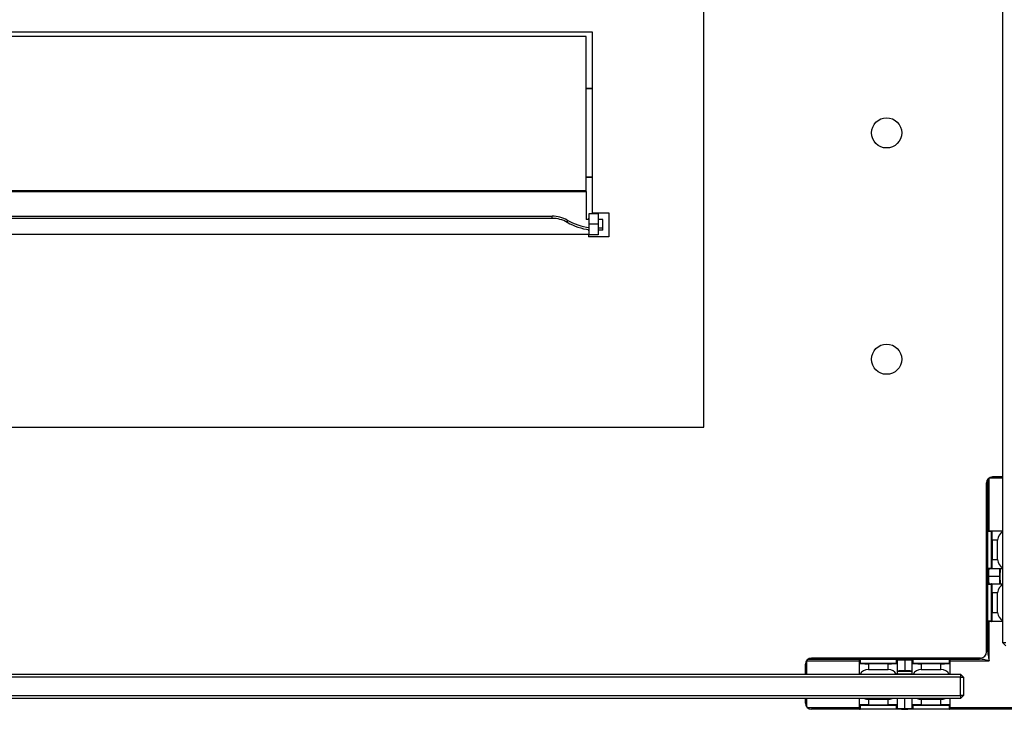
# Model space of a CAD drawing. Units: millimetres. Extents: x 1302 to 7003, y 1822 to 4765.
# Drawn here: x 3004 to 3330, y 2332 to 2560 of the extents above; entities that cross this region are included whole.
import ezdxf

# ---------------------------------------------------------------- set-up
doc = ezdxf.new("R2010")
doc.units = ezdxf.units.MM

msp = doc.modelspace()

# ---------------------------------------------------------------- linework, layer by layer
for p, q in [((3329.94, 2353.85), (3329.94, 2691.85)), ((3230.97, 2425.35), (3230.97, 2620.35)), ((2780.47, 2556.38), (3193.97, 2556.38)), ((3191.97, 2554.78), (2781.02, 2554.78)), ((3191.97, 2503.67), (3191.97, 2554.78)), ((3193.97, 2556.38), (3193.97, 2496.38)), ((3193.97, 2537.55), (3191.97, 2537.55)), ((3193.97, 2537.5), (3191.97, 2537.5)), ((3193.97, 2508.2), (3191.97, 2508.2)), ((3191.97, 2508.15), (3193.97, 2508.15)), ((3191.97, 2503.67), (2361.97, 2503.67)), ((2361.97, 2503.43), (3191.97, 2503.43)), ((3191.97, 2503.43), (3191.97, 2503.67)), ((3191.97, 2503.43), (3191.97, 2494.2)), ((3192.97, 2492.6), (3192.97, 2496.1)), ((3192.97, 2496.1), (3195.97, 2496.1)), ((3193.97, 2496.38), (3199.47, 2496.38)), ((3195.97, 2496.1), (3195.97, 2492.6)), ((3199.47, 2496.38), (3199.47, 2488.38)), ((2941.02, 2495.26), (3180.65, 2495.26)), ((3180.65, 2494.53), (2941.02, 2494.53)), ((3180.65, 2494.53), (3180.65, 2495.26)), ((3185.69, 2493.94), (3185.69, 2493.21)), ((3192.97, 2494.2), (3191.97, 2494.2)), ((3192.97, 2494.6), (3192.77, 2494.6)), ((3192.77, 2494.6), (3192.77, 2494.2)), ((3195.97, 2492.6), (3192.97, 2492.6)), ((3192.97, 2489.1), (3192.97, 2492.6)), ((3197.47, 2494.2), (3195.97, 2494.2)), ((3195.97, 2492.6), (3195.97, 2489.1)), ((3197.47, 2491.29), (3197.47, 2494.2)), ((2361.17, 2489.33), (3192.77, 2489.33)), ((3192.77, 2490.78), (3192.77, 2490.4)), ((3192.77, 2490.4), (3192.97, 2490.4)), ((3192.77, 2489.33), (3192.77, 2488.38)), ((3195.97, 2489.1), (3192.97, 2489.1)), ((3197.47, 2491.29), (3195.97, 2491.29)), ((3197.47, 2490.57), (3195.97, 2490.57)), ((3197.47, 2490.57), (3197.47, 2491.29)), ((3199.47, 2488.38), (3192.77, 2488.38)), ((2322.97, 2425.35), (3230.97, 2425.35)), ((3324.97, 2351.16), (3324.97, 2408.05)), ((3325.47, 2408.45), (3325.37, 2408.45)), ((3329.94, 2408.45), (3325.47, 2408.45)), ((3325.47, 2390.95), (3325.47, 2408.45)), ((3329.94, 2408.85), (3326.57, 2408.85)), ((3324.57, 2350.85), (3324.57, 2406.85)), ((3326.16, 2390.75), (3324.99, 2390.75)), ((3324.99, 2361.15), (3324.99, 2390.75)), ((3325.2, 2390.95), (3326.36, 2390.95)), ((3326.26, 2387.95), (3326.46, 2387.95)), ((3326.26, 2381.45), (3326.26, 2387.95)), ((3326.36, 2390.95), (3329.94, 2390.95)), ((3326.46, 2387.95), (3326.46, 2381.45)), ((3328.27, 2387.95), (3326.46, 2387.95)), ((3328.27, 2381.45), (3328.27, 2387.95)), ((3326.26, 2381.45), (3326.46, 2381.45)), ((3326.46, 2381.45), (3328.27, 2381.45)), ((3325.14, 2378.65), (3326.16, 2378.65)), ((3326.36, 2378.45), (3325.34, 2378.45)), ((3329.94, 2378.45), (3326.36, 2378.45)), ((3329.91, 2378.45), (3329.91, 2373.45)), ((3325.23, 2375.95), (3328.83, 2375.95)), ((3326.16, 2373.25), (3325.14, 2373.25)), ((3325.34, 2373.45), (3326.36, 2373.45)), ((3326.36, 2373.45), (3329.94, 2373.45)), ((3326.46, 2370.45), (3326.26, 2370.45)), ((3326.26, 2363.95), (3326.26, 2370.45)), ((3326.46, 2370.45), (3326.46, 2363.95)), ((3328.27, 2370.45), (3326.46, 2370.45)), ((3328.27, 2363.95), (3328.27, 2370.45)), ((3326.46, 2363.95), (3326.26, 2363.95)), ((3326.46, 2363.95), (3328.27, 2363.95)), ((3324.99, 2361.15), (3326.16, 2361.15)), ((3326.36, 2360.95), (3325.2, 2360.95)), ((3325.47, 2347.95), (3325.47, 2360.95)), ((3329.94, 2360.95), (3326.36, 2360.95)), ((3330.94, 2353.85), (3329.94, 2353.85)), ((3330.94, 2352.85), (3329.94, 2353.85)), ((3322.57, 2348.85), (3266.57, 2348.85)), ((3322.26, 2348.85), (3322.26, 2348.45)), ((3324.57, 2351.16), (3324.97, 2351.16)), ((3264.57, 2343.48), (3264.57, 2346.85)), ((3264.97, 2348.05), (3264.97, 2347.95)), ((3264.97, 2347.95), (3264.97, 2343.48)), ((3264.97, 2347.95), (3282.47, 2347.95)), ((3265.37, 2348.45), (3322.26, 2348.45)), ((3282.47, 2347.06), (3282.47, 2348.22)), ((3282.47, 2343.48), (3282.47, 2347.06)), ((3282.67, 2348.43), (3282.67, 2347.26)), ((3312.27, 2348.43), (3282.67, 2348.43)), ((3285.47, 2347.16), (3285.47, 2346.96)), ((3285.47, 2347.16), (3291.97, 2347.16)), ((3285.47, 2346.96), (3285.47, 2345.09)), ((3291.97, 2346.96), (3285.47, 2346.96)), ((3291.97, 2347.16), (3291.97, 2346.96)), ((3291.97, 2345.09), (3291.97, 2346.96)), ((3294.77, 2347.26), (3294.77, 2348.28)), ((3294.97, 2348.08), (3294.97, 2347.06)), ((3294.97, 2347.06), (3294.97, 2343.48)), ((3297.47, 2348.19), (3297.47, 2344.59)), ((3299.97, 2347.06), (3299.97, 2348.08)), ((3299.97, 2343.48), (3299.97, 2347.06)), ((3300.17, 2348.28), (3300.17, 2347.26)), ((3302.97, 2346.96), (3302.97, 2347.16)), ((3302.97, 2347.16), (3309.47, 2347.16)), ((3302.97, 2346.96), (3302.97, 2345.09)), ((3309.47, 2346.96), (3302.97, 2346.96)), ((3309.47, 2346.96), (3309.47, 2347.16)), ((3309.47, 2345.09), (3309.47, 2346.96)), ((3312.27, 2347.26), (3312.27, 2348.43)), ((3312.47, 2348.22), (3312.47, 2347.06)), ((3312.47, 2347.95), (3325.47, 2347.95)), ((3312.47, 2347.06), (3312.47, 2343.48)), ((2237.97, 2343.48), (3315.97, 2343.48)), ((3315.97, 2342.48), (2237.97, 2342.48)), ((3285.47, 2345.09), (3291.97, 2345.09)), ((3299.97, 2343.52), (3294.97, 2343.52)), ((3302.97, 2345.09), (3309.47, 2345.09)), ((3315.97, 2343.48), (3315.97, 2342.48)), ((3315.97, 2343.48), (3316.97, 2342.48)), ((3315.97, 2336.48), (3315.97, 2342.48)), ((3315.97, 2342.48), (3316.97, 2342.48)), ((3316.97, 2342.48), (3316.97, 2336.48)), ((2237.97, 2336.48), (3315.97, 2336.48)), ((3316.97, 2336.48), (3315.97, 2335.48)), ((3315.97, 2336.48), (3315.97, 2335.48)), ((3316.97, 2336.48), (3315.97, 2336.48)), ((3315.97, 2335.48), (2237.97, 2335.48)), ((3264.57, 2333.85), (3264.57, 2335.48)), ((3264.97, 2335.48), (3264.97, 2332.65)), ((3282.47, 2332.35), (3265.25, 2332.35)), ((3282.47, 2333.25), (3282.47, 2335.48)), ((3282.47, 2332.08), (3282.47, 2333.25)), ((3282.67, 2333.05), (3282.67, 2331.88)), ((3291.97, 2335.15), (3285.47, 2335.15)), ((3285.47, 2335.15), (3285.47, 2333.34)), ((3285.47, 2333.34), (3291.97, 2333.34)), ((3285.47, 2333.14), (3285.47, 2333.34)), ((3291.97, 2333.14), (3285.47, 2333.14)), ((3291.97, 2333.34), (3291.97, 2335.15)), ((3291.97, 2333.14), (3291.97, 2333.34)), ((3294.77, 2332.03), (3294.77, 2333.05)), ((3294.97, 2335.48), (3294.97, 2333.25)), ((3294.97, 2333.25), (3294.97, 2332.23)), ((3297.47, 2332.12), (3297.47, 2335.48)), ((3299.97, 2333.25), (3299.97, 2335.48)), ((3299.97, 2332.23), (3299.97, 2333.25)), ((3300.17, 2333.05), (3300.17, 2332.03)), ((3302.97, 2335.15), (3302.97, 2333.34)), ((3309.47, 2335.15), (3302.97, 2335.15)), ((3302.97, 2333.34), (3309.47, 2333.34)), ((3302.97, 2333.34), (3302.97, 2333.14)), ((3309.47, 2333.14), (3302.97, 2333.14)), ((3309.47, 2333.34), (3309.47, 2335.15)), ((3309.47, 2333.34), (3309.47, 2333.14)), ((3312.27, 2331.88), (3312.27, 2333.05)), ((3312.47, 2335.48), (3312.47, 2333.25)), ((3312.47, 2333.25), (3312.47, 2332.08)), ((3340.86, 2332.35), (3312.47, 2332.35)), ((3339.57, 2331.85), (3266.57, 2331.85)), ((3312.27, 2331.88), (3282.67, 2331.88))]:
    msp.add_line(p, q)
for centre in [(3291.47, 2522.85), (3291.47, 2447.85)]:
    msp.add_circle(centre, 5)
for centre, radius, start, end in [((3180.66, 2485.03), 10.23, 60.5448, 90.0456), ((3180.66, 2484.3), 10.23, 60.5448, 90.0456), ((3195.73, 2511.7), 20.41, 240.5195, 262.2249), ((3195.73, 2510.98), 20.41, 240.5195, 262.2249), ((3326.57, 2406.85), 2, 90, 180), ((3326.36, 2390.75), 0.2, 90.0175, 180.0175), ((3331.27, 2387.95), 3, 114.9124, 180), ((3331.27, 2381.45), 3, 180, 245.0876), ((3325.34, 2378.65), 0.2, 179.9825, 269.9825), ((3326.36, 2378.65), 0.2, 179.9825, 269.9825), ((3325.34, 2373.25), 0.2, 90.0175, 180.0175), ((3326.36, 2373.25), 0.2, 90.0175, 180.0175), ((3331.27, 2370.45), 3, 114.9124, 180), ((3331.27, 2363.95), 3, 180, 245.0876), ((3326.36, 2361.15), 0.2, 179.9825, 269.9825), ((3266.57, 2346.85), 2, 90, 180), ((3322.57, 2350.85), 2, 270, 0), ((3282.67, 2347.06), 0.2, 89.9825, 179.9825), ((3294.77, 2348.08), 0.2, 0.0175, 90.0175), ((3294.77, 2347.06), 0.2, 0.0175, 90.0175), ((3300.17, 2348.08), 0.2, 89.9825, 179.9825), ((3300.17, 2347.06), 0.2, 89.9825, 179.9825), ((3312.27, 2347.06), 0.2, 0.0175, 90.0175), ((3266.57, 2333.85), 2, 180, 270), ((3282.67, 2333.25), 0.2, 180.0175, 270.0175), ((3285.47, 2338.15), 3, 242.8648, 270), ((3291.97, 2338.15), 3, 270, 297.1352), ((3294.77, 2333.25), 0.2, 269.9825, 359.9825), ((3300.17, 2333.25), 0.2, 180.0175, 270.0175), ((3302.97, 2338.15), 3, 242.8648, 270), ((3309.47, 2338.15), 3, 270, 297.1352), ((3312.27, 2333.25), 0.2, 269.9825, 359.9825), ((3294.77, 2332.23), 0.2, 269.9825, 359.9825), ((3300.17, 2332.23), 0.2, 180.0175, 270.0175)]:
    msp.add_arc(centre, radius, start, end)
for centre, major_axis, ratio, start_param, end_param in [((3325.2, 2390.75), (0.207, 0), 0.965689, 1.570796, 3.141593), ((3326.16, 2387.95), (0, 2.8), 0.034921, 4.712389, 6.283185), ((3326.36, 2387.95), (0, 3), 0.032593, 4.712389, 6.283185), ((3326.16, 2381.45), (0, 2.8), 0.034921, 3.141593, 4.712389), ((3326.36, 2381.45), (0, 3), 0.032593, 3.141593, 4.712389), ((3325.14, 2375.45), (0, 3.2), 0.034921, 0, 1.413903), ((3325.34, 2375.45), (0, 3), 0.037249, 0, 1.403348), ((3328.94, 2375.45), (0, 3), 0.037249, 0, 1.403348), ((3329.14, 2375.45), (0, 3.2), 0.034921, 0.355421, 1.413903), ((3325.14, 2376.45), (0, 3.2), 0.034921, 1.727689, 3.141593), ((3325.34, 2376.45), (0, 3), 0.037249, 1.738244, 3.141593), ((3328.94, 2376.45), (0, 3), 0.037249, 1.738244, 3.141593), ((3329.14, 2376.45), (0, 3.2), 0.034921, 1.727689, 2.786171), ((3326.16, 2370.45), (0, 2.8), 0.034921, 4.712389, 6.283185), ((3326.36, 2370.45), (0, 3), 0.032593, 4.712389, 6.283185), ((3326.16, 2363.95), (0, 2.8), 0.034921, 3.141593, 4.712389), ((3326.36, 2363.95), (0, 3), 0.032593, 3.141593, 4.712389), ((3325.2, 2361.15), (0.207, 0), 0.965689, 3.141593, 4.712389), ((3282.67, 2348.22), (0, 0.207), 0.965689, 0, 1.570796), ((3285.47, 2347.06), (3, 0), 0.032593, 3.141593, 4.712389), ((3285.47, 2347.26), (2.8, 0), 0.034921, 3.141593, 4.712389), ((3291.97, 2347.26), (2.8, 0), 0.034921, 4.712389, 6.283185), ((3291.97, 2347.06), (3, 0), 0.032593, 4.712389, 6.283185), ((3297.97, 2348.28), (3.2, 0), 0.034921, 1.727689, 3.141593), ((3297.97, 2348.08), (3, 0), 0.037249, 1.738244, 3.141593), ((3296.97, 2348.28), (3.2, 0), 0.034921, 0, 1.413903), ((3296.97, 2348.08), (3, 0), 0.037249, 0, 1.403348), ((3302.97, 2347.06), (3, 0), 0.032593, 3.141593, 4.712389), ((3302.97, 2347.26), (2.8, 0), 0.034921, 3.141593, 4.712389), ((3309.47, 2347.26), (2.8, 0), 0.034921, 4.712389, 6.283185), ((3309.47, 2347.06), (3, 0), 0.032593, 4.712389, 6.283185), ((3312.27, 2348.22), (0, 0.207), 0.965689, 4.712389, 6.283185), ((3285.47, 2342.29), (3, 0), 0.932515, 1.570796, 2.726075), ((3291.97, 2342.29), (3, 0), 0.932515, 0.415518, 1.570796), ((3297.97, 2344.48), (3, 0), 0.037249, 1.738244, 3.141593), ((3297.97, 2344.28), (3.2, 0), 0.034921, 1.727689, 2.786171), ((3296.97, 2344.48), (3, 0), 0.037249, 0, 1.403348), ((3296.97, 2344.28), (3.2, 0), 0.034921, 0.355421, 1.413903), ((3302.97, 2342.29), (3, 0), 0.932515, 1.570796, 2.726075), ((3309.47, 2342.29), (3, 0), 0.932515, 0.415518, 1.570796), ((3285.47, 2333.25), (3, 0), 0.032593, 1.570796, 3.141593), ((3285.47, 2333.05), (2.8, 0), 0.034921, 1.570796, 3.141593), ((3291.97, 2333.25), (3, 0), 0.032593, 0, 1.570796), ((3291.97, 2333.05), (2.8, 0), 0.034921, 0, 1.570796), ((3302.97, 2333.25), (3, 0), 0.032593, 1.570796, 3.141593), ((3302.97, 2333.05), (2.8, 0), 0.034921, 1.570796, 3.141593), ((3309.47, 2333.25), (3, 0), 0.032593, 0, 1.570796), ((3309.47, 2333.05), (2.8, 0), 0.034921, 0, 1.570796), ((3282.67, 2332.08), (0, 0.207), 0.965689, 1.570796, 3.141593), ((3297.97, 2332.03), (3.2, 0), 0.034921, 3.141593, 4.555496), ((3297.97, 2332.23), (3, 0), 0.037249, 3.141593, 4.544941), ((3296.97, 2332.23), (3, 0), 0.037249, 4.879837, 6.283185), ((3296.97, 2332.03), (3.2, 0), 0.034921, 4.869282, 6.283185), ((3312.27, 2332.08), (0, 0.207), 0.965689, 3.141593, 4.712389)]:
    msp.add_ellipse(centre, major_axis=major_axis, ratio=ratio, start_param=start_param, end_param=end_param)
for points, knots in [([(3325.23, 2375.95), (3325.21, 2375.95), (3325.17, 2375.95), (3325.11, 2375.95), (3325.06, 2375.95), (3325.04, 2375.95), (3325.03, 2375.95), (3325.03, 2375.95), (3325.03, 2375.95)], [0, 0, 0, 0, 0.215939, 0.431823, 0.649221, 0.869498, 0.983477, 1, 1, 1, 1]), ([(3329.03, 2375.95), (3329.03, 2375.95), (3329.03, 2375.95), (3329.03, 2375.95), (3329, 2375.95), (3328.96, 2375.95), (3328.9, 2375.95), (3328.86, 2375.95), (3328.83, 2375.95)], [0, 0, 0, 0, 0.01582, 0.169188, 0.379512, 0.587144, 0.793551, 1, 1, 1, 1]), ([(3322.09, 2348.85), (3322.11, 2348.78), (3322.16, 2348.5), (3322.22, 2348.48), (3322.26, 2348.45)], [0, 0, 0, 0, 0.278992, 1, 1, 1, 1]), ([(3324.97, 2351.16), (3324.95, 2351.2), (3324.92, 2351.26), (3324.65, 2351.32), (3324.57, 2351.33)], [0, 0, 0, 0, 0.721008, 1, 1, 1, 1]), ([(3324.97, 2351.16), (3324.98, 2350.84), (3325, 2350.19), (3325.19, 2349.12), (3325.37, 2348.37), (3325.47, 2347.95)], [0, 0, 0, 0, 0.303544, 0.607087, 1, 1, 1, 1]), ([(3297.47, 2348.39), (3297.47, 2348.39), (3297.47, 2348.39), (3297.47, 2348.39), (3297.47, 2348.36), (3297.47, 2348.32), (3297.47, 2348.26), (3297.47, 2348.21), (3297.47, 2348.19)], [0, 0, 0, 0, 0.016523, 0.130502, 0.350779, 0.568177, 0.784061, 1, 1, 1, 1]), ([(3325.47, 2347.95), (3325.15, 2348.03), (3324.5, 2348.19), (3323.43, 2348.4), (3322.68, 2348.44), (3322.26, 2348.45)], [0, 0, 0, 0, 0.303544, 0.607087, 1, 1, 1, 1]), ([(3297.47, 2344.59), (3297.47, 2344.57), (3297.47, 2344.53), (3297.47, 2344.47), (3297.47, 2344.42), (3297.47, 2344.4), (3297.47, 2344.39), (3297.47, 2344.39), (3297.47, 2344.39)], [0, 0, 0, 0, 0.206449, 0.412856, 0.620488, 0.830812, 0.98418, 1, 1, 1, 1]), ([(3297.47, 2332.12), (3297.47, 2332.09), (3297.47, 2332.05), (3297.47, 2331.99), (3297.47, 2331.94), (3297.47, 2331.92), (3297.47, 2331.92), (3297.47, 2331.92), (3297.47, 2331.92)], [0, 0, 0, 0, 0.215939, 0.431823, 0.649221, 0.869498, 0.983477, 1, 1, 1, 1])]:
    msp.add_open_spline(points, degree=3, knots=knots)

doc.saveas('drawing.dxf')
